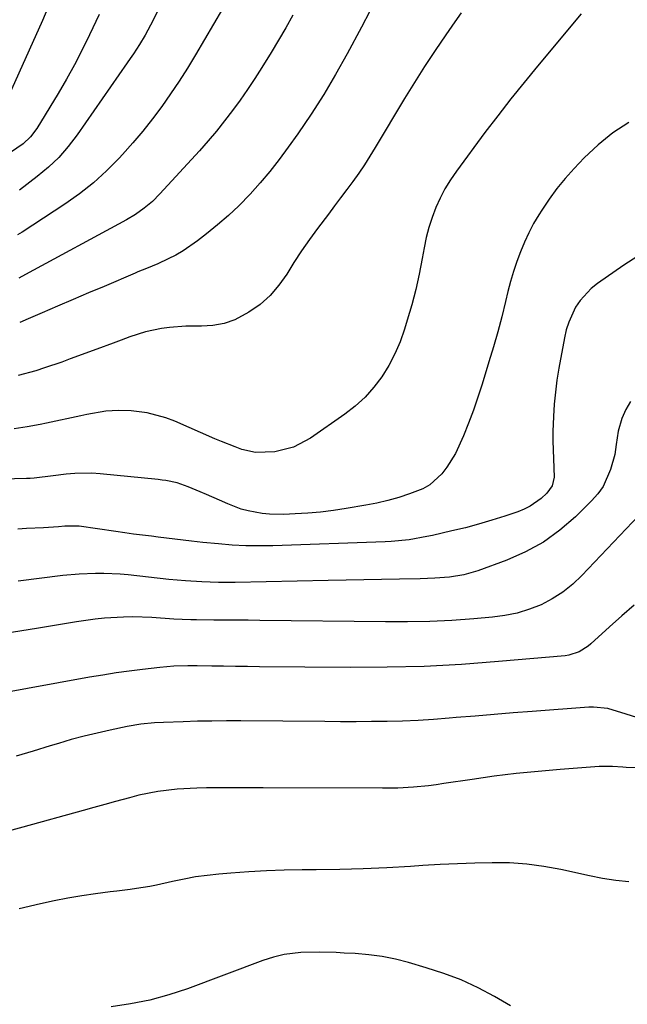
# Model space of a CAD drawing. Units: inches. Extents: x 1889978 to 1895342, y 453771 to 459060.
# Drawn here: x 1891258 to 1891414, y 457590 to 457843 of the extents above; entities that cross this region are included whole.
import ezdxf

# ---------------------------------------------------------------- set-up
doc = ezdxf.new("R2010")
doc.units = ezdxf.units.IN
doc.header["$MEASUREMENT"] = 0
doc.layers.add('7', color=7, linetype='Continuous')
doc.layers.add('8', color=7, linetype='Continuous')

msp = doc.modelspace()

# ---------------------------------------------------------------- linework, layer by layer
at = {"layer": '7', "color": 18}
for points in [[(1891349.64, 457849.4, 1748), (1891345.35, 457841.1, 1748), (1891341.69, 457834.24, 1748), (1891338.75, 457828.98, 1748), (1891335.69, 457823.79, 1748), (1891332.44, 457818.72, 1748), (1891329.06, 457813.73, 1748), (1891326.6, 457810.24, 1748), (1891324.29, 457807.1, 1748), (1891321.9, 457804.03, 1748), (1891319.37, 457801.07, 1748), (1891316.77, 457798.17, 1748), (1891313.88, 457795.23, 1748), (1891311.23, 457792.69, 1748), (1891308.46, 457790.29, 1748), (1891305.6, 457787.97, 1748), (1891303.31, 457786.2, 1748), (1891299.65, 457783.68, 1748), (1891297.73, 457782.57, 1748), (1891295.75, 457781.55, 1748), (1891293.14, 457780.32, 1748), (1891290.22, 457779.09, 1748), (1891288.01, 457778.23, 1748), (1891287.28, 457777.92, 1748), (1891279.29, 457774.52, 1748), (1891275.31, 457772.82, 1748), (1891271.33, 457771.12, 1748), (1891267.36, 457769.4, 1748), (1891263.38, 457767.69, 1748), (1891259.85, 457766.15, 1748), (1891257.64, 457765.22, 1748)], [(1891265.14, 457846.63, 1758), (1891263.52, 457842.82, 1758), (1891253.97, 457821.68, 1758)], [(1891293.79, 457846.77, 1754), (1891291.93, 457842.87, 1754), (1891289.87, 457839.07, 1754), (1891288.39, 457836.64, 1754), (1891286.84, 457834.25, 1754), (1891286.04, 457833.07, 1754), (1891285.24, 457831.9, 1754), (1891272.38, 457813.4, 1754), (1891270.11, 457810.45, 1754), (1891267.68, 457807.66, 1754), (1891265, 457805.1, 1754), (1891262.15, 457802.71, 1754), (1891257.58, 457799.22, 1754)], [(1891278.07, 457844.35, 1756), (1891275.6, 457839.09, 1756), (1891273.71, 457835.26, 1756), (1891271.74, 457831.46, 1756), (1891269.66, 457827.74, 1756), (1891267.49, 457824.05, 1756), (1891262.02, 457815.11, 1756), (1891260.45, 457812.96, 1756), (1891258.53, 457811.1, 1756), (1891255.29, 457808.88, 1756)], [(1891401.81, 457844.53, 1744), (1891390.57, 457831.12, 1744), (1891387.11, 457826.92, 1744), (1891383.7, 457822.67, 1744), (1891380.37, 457818.36, 1744), (1891377.09, 457814.02, 1744), (1891369.74, 457804.09, 1744), (1891368.22, 457801.86, 1744), (1891366.82, 457799.58, 1744), (1891365.58, 457797.19, 1744), (1891364.46, 457794.74, 1744), (1891363.52, 457792.22, 1744), (1891362.68, 457789.66, 1744), (1891362.01, 457787.06, 1744), (1891361.46, 457784.42, 1744), (1891360.98, 457781.69, 1744), (1891360.19, 457777.67, 1744), (1891359.31, 457773.68, 1744), (1891358.28, 457769.73, 1744), (1891357.15, 457765.8, 1744), (1891356.44, 457763.51, 1744), (1891355.3, 457760.3, 1744), (1891353.97, 457757.18, 1744), (1891352.37, 457754.19, 1744), (1891350.59, 457751.28, 1744), (1891348.53, 457748.58, 1744), (1891346.3, 457746.05, 1744), (1891343.79, 457743.78, 1744), (1891341.12, 457741.69, 1744), (1891332.28, 457735.55, 1744), (1891327.93, 457733.24, 1744), (1891323.16, 457732.03, 1744), (1891318.22, 457731.83, 1744), (1891314.67, 457732.64, 1744), (1891312.93, 457733.28, 1744), (1891309.49, 457734.65, 1744), (1891307.78, 457735.38, 1744), (1891297.46, 457739.88, 1744), (1891295.15, 457740.76, 1744), (1891290.39, 457742, 1744), (1891286.24, 457742.53, 1744), (1891282.99, 457742.66, 1744), (1891279.75, 457742.42, 1744), (1891274.91, 457741.61, 1744), (1891273.31, 457741.28, 1744), (1891264.52, 457739.37, 1744), (1891262.88, 457739.03, 1744), (1891259.57, 457738.41, 1744), (1891256.25, 457737.9, 1744)], [(1891309.69, 457845.79, 1752), (1891302.77, 457834.01, 1752), (1891300.72, 457830.61, 1752), (1891298.59, 457827.26, 1752), (1891296.38, 457823.96, 1752), (1891294.1, 457820.71, 1752), (1891291.72, 457817.53, 1752), (1891289.27, 457814.41, 1752), (1891286.71, 457811.39, 1752), (1891284.07, 457808.42, 1752), (1891283.2, 457807.48, 1752), (1891279.96, 457804.21, 1752), (1891276.58, 457801.12, 1752), (1891272.97, 457798.29, 1752), (1891269.22, 457795.63, 1752), (1891258.31, 457788.48, 1752), (1891257.11, 457787.74, 1752)], [(1891370.96, 457844.79, 1746), (1891369.32, 457842.45, 1746), (1891367.02, 457839.13, 1746), (1891364.27, 457835.1, 1746), (1891361.59, 457831.03, 1746), (1891358.99, 457826.9, 1746), (1891356.45, 457822.74, 1746), (1891348.94, 457810.16, 1746), (1891347.57, 457807.94, 1746), (1891346.16, 457805.74, 1746), (1891344.68, 457803.59, 1746), (1891343.16, 457801.47, 1746), (1891341.6, 457799.37, 1746), (1891340.04, 457797.27, 1746), (1891338.47, 457795.18, 1746), (1891336.9, 457793.09, 1746), (1891334.1, 457789.39, 1746), (1891332.01, 457786.53, 1746), (1891329.99, 457783.63, 1746), (1891328.06, 457780.66, 1746), (1891326.19, 457777.64, 1746), (1891324.18, 457774.78, 1746), (1891321.94, 457772.16, 1746), (1891319.34, 457769.89, 1746), (1891316.5, 457767.86, 1746), (1891312.87, 457765.95, 1746), (1891310.12, 457764.96, 1746), (1891307.25, 457764.44, 1746), (1891304.28, 457764.25, 1746), (1891300.33, 457764.28, 1746), (1891296.14, 457763.98, 1746), (1891294.05, 457763.7, 1746), (1891289.93, 457762.82, 1746), (1891285.91, 457761.55, 1746), (1891283.67, 457760.73, 1746), (1891281.6, 457759.96, 1746), (1891277.46, 457758.42, 1746), (1891270.63, 457755.87, 1746), (1891268.42, 457755.06, 1746), (1891263.99, 457753.55, 1746), (1891261.75, 457752.83, 1746), (1891257.24, 457751.58, 1746)], [(1891414.05, 457816.57, 1742), (1891409.95, 457813.94, 1742), (1891406.15, 457810.87, 1742), (1891402.57, 457807.51, 1742), (1891399.95, 457804.76, 1742), (1891397.69, 457802.25, 1742), (1891395.54, 457799.65, 1742), (1891393.56, 457796.93, 1742), (1891391.68, 457794.13, 1742), (1891390.93, 457792.93, 1742), (1891389.58, 457790.63, 1742), (1891388.32, 457788.28, 1742), (1891387.2, 457785.86, 1742), (1891386.17, 457783.4, 1742), (1891385.26, 457780.88, 1742), (1891384.42, 457778.35, 1742), (1891383.68, 457775.78, 1742), (1891383, 457773.2, 1742), (1891382.36, 457770.59, 1742), (1891381.38, 457766.69, 1742), (1891380.35, 457762.81, 1742), (1891379.26, 457758.94, 1742), (1891378.12, 457755.09, 1742), (1891376.39, 457749.38, 1742), (1891375.3, 457746.02, 1742), (1891374.15, 457742.68, 1742), (1891372.89, 457739.38, 1742), (1891371.56, 457736.11, 1742), (1891369.55, 457731.62, 1742), (1891367.32, 457728.03, 1742), (1891366.01, 457726.35, 1742), (1891362.91, 457723.57, 1742), (1891361.11, 457722.54, 1742), (1891357.72, 457721.18, 1742), (1891354.96, 457720.29, 1742), (1891352.16, 457719.5, 1742), (1891349.33, 457718.84, 1742), (1891346.48, 457718.29, 1742), (1891341.42, 457717.43, 1742), (1891338.17, 457716.94, 1742), (1891334.9, 457716.54, 1742), (1891331.62, 457716.26, 1742), (1891328.33, 457716.07, 1742), (1891325.46, 457715.95, 1742), (1891321.76, 457716, 1742), (1891319.92, 457716.19, 1742), (1891316.28, 457716.84, 1742), (1891314.5, 457717.32, 1742), (1891311.04, 457718.62, 1742), (1891308.92, 457719.57, 1742), (1891305.64, 457721.02, 1742), (1891304, 457721.73, 1742), (1891300.89, 457723.05, 1742), (1891298.08, 457724.01, 1742), (1891295.17, 457724.61, 1742), (1891294.19, 457724.75, 1742), (1891293.2, 457724.87, 1742), (1891278.34, 457726.36, 1742), (1891276.15, 457726.51, 1742), (1891271.78, 457726.47, 1742), (1891269.6, 457726.29, 1742), (1891266.21, 457725.88, 1742), (1891261.35, 457725.26, 1742), (1891260.37, 457725.19, 1742), (1891259.39, 457725.15, 1742), (1891234.95, 457724.48, 1742)], [(1891414.45, 457744.93, 1738), (1891413.21, 457742.84, 1738), (1891412.24, 457740.54, 1738), (1891411.26, 457737.29, 1738), (1891410.75, 457733.9, 1738), (1891410.46, 457731.35, 1738), (1891409.35, 457727.49, 1738), (1891407.43, 457723.13, 1738), (1891406.06, 457721.2, 1738), (1891404.48, 457719.4, 1738), (1891400.33, 457715.33, 1738), (1891396.33, 457711.88, 1738), (1891392.09, 457708.81, 1738), (1891387.49, 457706.3, 1738), (1891382.66, 457704.16, 1738), (1891375.22, 457701.43, 1738), (1891371.65, 457700.38, 1738), (1891367.97, 457699.8, 1738), (1891364.23, 457699.53, 1738), (1891362.36, 457699.45, 1738), (1891360.49, 457699.39, 1738), (1891355.11, 457699.29, 1738), (1891350.55, 457699.2, 1738), (1891345.99, 457699.11, 1738), (1891341.43, 457699.02, 1738), (1891336.87, 457698.92, 1738), (1891312.95, 457698.43, 1738), (1891308.69, 457698.42, 1738), (1891304.43, 457698.57, 1738), (1891300.18, 457698.85, 1738), (1891298.06, 457699.04, 1738), (1891295.94, 457699.25, 1738), (1891285.53, 457700.37, 1738), (1891283.43, 457700.56, 1738), (1891279.22, 457700.76, 1738), (1891277.12, 457700.77, 1738), (1891272.91, 457700.6, 1738), (1891268.72, 457700.2, 1738), (1891257.26, 457698.78, 1738)], [(1891421.5, 457720.78, 1736), (1891401.99, 457700.2, 1736), (1891399.63, 457697.98, 1736), (1891397.11, 457695.96, 1736), (1891394.38, 457694.25, 1736), (1891391.51, 457692.74, 1736), (1891388.48, 457691.55, 1736), (1891385.39, 457690.58, 1736), (1891382.22, 457689.93, 1736), (1891379, 457689.5, 1736), (1891374.22, 457689.1, 1736), (1891368.56, 457688.71, 1736), (1891362.9, 457688.43, 1736), (1891357.23, 457688.31, 1736), (1891351.56, 457688.3, 1736), (1891319.27, 457688.7, 1736), (1891316.32, 457688.73, 1736), (1891313.37, 457688.76, 1736), (1891310.42, 457688.78, 1736), (1891307.47, 457688.8, 1736), (1891303.04, 457688.82, 1736), (1891301.57, 457688.85, 1736), (1891299.37, 457688.93, 1736), (1891297.18, 457689.06, 1736), (1891291.56, 457689.44, 1736), (1891286.7, 457689.61, 1736), (1891284.28, 457689.57, 1736), (1891279.42, 457689.27, 1736), (1891277, 457689.03, 1736), (1891272.19, 457688.35, 1736), (1891262.51, 457686.73, 1736), (1891255.54, 457685.56, 1736)], [(1891415.42, 457692.62, 1734), (1891412.23, 457689.89, 1734), (1891409.1, 457687.09, 1734), (1891404.27, 457682.65, 1734), (1891403.56, 457682.06, 1734), (1891401.24, 457680.59, 1734), (1891398.63, 457679.76, 1734), (1891397.72, 457679.63, 1734), (1891380.55, 457678.11, 1734), (1891371.03, 457677.41, 1734), (1891361.51, 457676.9, 1734), (1891351.98, 457676.65, 1734), (1891342.44, 457676.6, 1734), (1891319.2, 457676.79, 1734), (1891316.13, 457676.82, 1734), (1891313.06, 457676.86, 1734), (1891309.99, 457676.91, 1734), (1891306.93, 457676.97, 1734), (1891303.18, 457677.05, 1734), (1891300.79, 457677.07, 1734), (1891297.21, 457676.94, 1734), (1891293.64, 457676.62, 1734), (1891289.19, 457676.1, 1734), (1891285.78, 457675.67, 1734), (1891282.38, 457675.2, 1734), (1891278.99, 457674.67, 1734), (1891275.6, 457674.09, 1734), (1891243.64, 457668.33, 1734)], [(1891416.1, 457663.74, 1732), (1891413.32, 457664.6, 1732), (1891408.62, 457666.05, 1732), (1891404.98, 457666.45, 1732), (1891403.76, 457666.41, 1732), (1891389.24, 457665.32, 1732), (1891384.35, 457664.94, 1732), (1891379.47, 457664.55, 1732), (1891374.58, 457664.14, 1732), (1891369.7, 457663.73, 1732), (1891367.88, 457663.57, 1732), (1891363.91, 457663.26, 1732), (1891359.93, 457663.02, 1732), (1891355.95, 457662.85, 1732), (1891351.96, 457662.75, 1732), (1891347.98, 457662.7, 1732), (1891343.99, 457662.67, 1732), (1891340, 457662.67, 1732), (1891336.02, 457662.69, 1732), (1891314.4, 457662.86, 1732), (1891310.7, 457662.87, 1732), (1891307, 457662.85, 1732), (1891303.3, 457662.78, 1732), (1891299.6, 457662.68, 1732), (1891294.55, 457662.51, 1732), (1891292.21, 457662.39, 1732), (1891288.72, 457662.04, 1732), (1891285.26, 457661.45, 1732), (1891280.85, 457660.52, 1732), (1891277.52, 457659.77, 1732), (1891274.19, 457658.96, 1732), (1891270.89, 457658.07, 1732), (1891267.6, 457657.12, 1732), (1891265.46, 457656.46, 1732), (1891261.11, 457655.15, 1732), (1891256.75, 457653.86, 1732)], [(1891414.06, 457621.58, 1728), (1891410.66, 457621.92, 1728), (1891407.29, 457622.44, 1728), (1891403.94, 457623.08, 1728), (1891396.56, 457624.71, 1728), (1891392.19, 457625.51, 1728), (1891387.81, 457626.1, 1728), (1891383.39, 457626.39, 1728), (1891378.95, 457626.46, 1728), (1891374.49, 457626.35, 1728), (1891370.04, 457626.2, 1728), (1891365.59, 457625.97, 1728), (1891361.14, 457625.71, 1728), (1891357.94, 457625.5, 1728), (1891351.89, 457625.15, 1728), (1891345.84, 457624.87, 1728), (1891339.79, 457624.71, 1728), (1891333.73, 457624.62, 1728), (1891330.16, 457624.6, 1728), (1891325.58, 457624.52, 1728), (1891321.01, 457624.36, 1728), (1891316.45, 457624.1, 1728), (1891311.88, 457623.77, 1728), (1891308.75, 457623.51, 1728), (1891305.77, 457623.19, 1728), (1891302.8, 457622.79, 1728), (1891299.85, 457622.26, 1728), (1891296.91, 457621.65, 1728), (1891292.73, 457620.7, 1728), (1891291.05, 457620.37, 1728), (1891287.67, 457619.84, 1728), (1891285.97, 457619.61, 1728), (1891282.57, 457619.16, 1728), (1891280.88, 457618.94, 1728), (1891277.12, 457618.45, 1728), (1891273.56, 457617.93, 1728), (1891270.01, 457617.35, 1728), (1891266.47, 457616.66, 1728), (1891262.95, 457615.9, 1728), (1891257.49, 457614.63, 1728)], [(1891383.62, 457589.65, 1726), (1891379.56, 457592.12, 1726), (1891375.31, 457594.34, 1726), (1891370.99, 457596.34, 1726), (1891366.55, 457598.02, 1726), (1891362.02, 457599.49, 1726), (1891357.48, 457600.79, 1726), (1891354.1, 457601.64, 1726), (1891350.69, 457602.33, 1726), (1891347.24, 457602.79, 1726), (1891343.77, 457603.1, 1726), (1891340.98, 457603.25, 1726), (1891338.88, 457603.35, 1726), (1891334.68, 457603.44, 1726), (1891329.82, 457603.37, 1726), (1891325.55, 457602.87, 1726), (1891322.76, 457602.23, 1726), (1891320.04, 457601.34, 1726), (1891300.68, 457594.07, 1726), (1891295.9, 457592.48, 1726), (1891291.06, 457591.14, 1726), (1891286.13, 457590.17, 1726), (1891281.15, 457589.45, 1726)]]:
    msp.add_polyline3d(points, dxfattribs=at)
at = {"layer": '8', "color": 18}
for points in [[(1891327.76, 457844.2, 1750), (1891325.98, 457840.97, 1750), (1891324.11, 457837.79, 1750), (1891322.2, 457834.63, 1750), (1891319.77, 457830.72, 1750), (1891317.97, 457827.9, 1750), (1891316.13, 457825.12, 1750), (1891314.23, 457822.37, 1750), (1891312.28, 457819.66, 1750), (1891310.26, 457817.01, 1750), (1891308.18, 457814.4, 1750), (1891306.02, 457811.86, 1750), (1891303.8, 457809.36, 1750), (1891293.65, 457798.28, 1750), (1891291.71, 457796.34, 1750), (1891289.62, 457794.57, 1750), (1891287.38, 457792.98, 1750), (1891285.03, 457791.58, 1750), (1891259.1, 457777.54, 1750), (1891257.39, 457776.65, 1750)], [(1891416.34, 457782.31, 1740), (1891412.71, 457779.93, 1740), (1891405.98, 457775.29, 1740), (1891404.34, 457773.98, 1740), (1891401.52, 457770.92, 1740), (1891400.36, 457769.16, 1740), (1891398.58, 457765.34, 1740), (1891397.96, 457763.33, 1740), (1891397.48, 457761.27, 1740), (1891396.07, 457753.52, 1740), (1891395.57, 457750.44, 1740), (1891395.16, 457747.34, 1740), (1891394.87, 457744.24, 1740), (1891394.68, 457741.12, 1740), (1891394.54, 457737.21, 1740), (1891394.53, 457734.87, 1740), (1891394.7, 457730.2, 1740), (1891394.86, 457725.53, 1740), (1891394.32, 457723.23, 1740), (1891392.98, 457721.35, 1740), (1891391.53, 457720.06, 1740), (1891388.71, 457718.02, 1740), (1891387.15, 457717.25, 1740), (1891385.53, 457716.59, 1740), (1891382.19, 457715.48, 1740), (1891378.83, 457714.42, 1740), (1891375.45, 457713.42, 1740), (1891372.05, 457712.52, 1740), (1891368.62, 457711.69, 1740), (1891363.63, 457710.55, 1740), (1891362.13, 457710.22, 1740), (1891357.6, 457709.42, 1740), (1891353.03, 457708.95, 1740), (1891351.5, 457708.88, 1740), (1891322.64, 457707.9, 1740), (1891319.15, 457707.85, 1740), (1891315.67, 457707.89, 1740), (1891312.19, 457708.07, 1740), (1891308.72, 457708.33, 1740), (1891304.65, 457708.72, 1740), (1891301.77, 457709.02, 1740), (1891297.46, 457709.58, 1740), (1891293.15, 457710.11, 1740), (1891291.45, 457710.31, 1740), (1891286.88, 457710.88, 1740), (1891284.6, 457711.19, 1740), (1891282.32, 457711.52, 1740), (1891272.87, 457712.92, 1740), (1891269.23, 457712.88, 1740), (1891267.59, 457712.71, 1740), (1891263.76, 457712.52, 1740), (1891259.38, 457712.27, 1740), (1891257.19, 457712.12, 1740)], [(1891425.54, 457650.46, 1730), (1891413.32, 457650.95, 1730), (1891412.45, 457650.99, 1730), (1891409.84, 457651.16, 1730), (1891406.38, 457651.17, 1730), (1891396.36, 457650.41, 1730), (1891390.71, 457649.92, 1730), (1891385.08, 457649.35, 1730), (1891379.46, 457648.65, 1730), (1891373.84, 457647.86, 1730), (1891366.54, 457646.76, 1730), (1891364.58, 457646.49, 1730), (1891362.63, 457646.24, 1730), (1891358.7, 457645.87, 1730), (1891354.76, 457645.64, 1730), (1891350.82, 457645.58, 1730), (1891320.13, 457645.71, 1730), (1891316.87, 457645.71, 1730), (1891313.61, 457645.71, 1730), (1891310.36, 457645.7, 1730), (1891305.59, 457645.67, 1730), (1891303.09, 457645.61, 1730), (1891298.1, 457645.31, 1730), (1891293.14, 457644.71, 1730), (1891288.24, 457643.77, 1730), (1891285.81, 457643.16, 1730), (1891282.28, 457642.2, 1730), (1891279.49, 457641.43, 1730), (1891276.7, 457640.66, 1730), (1891273.92, 457639.89, 1730), (1891258.42, 457635.55, 1730), (1891249.25, 457633.13, 1730)]]:
    msp.add_polyline3d(points, dxfattribs=at)

doc.saveas('drawing.dxf')
